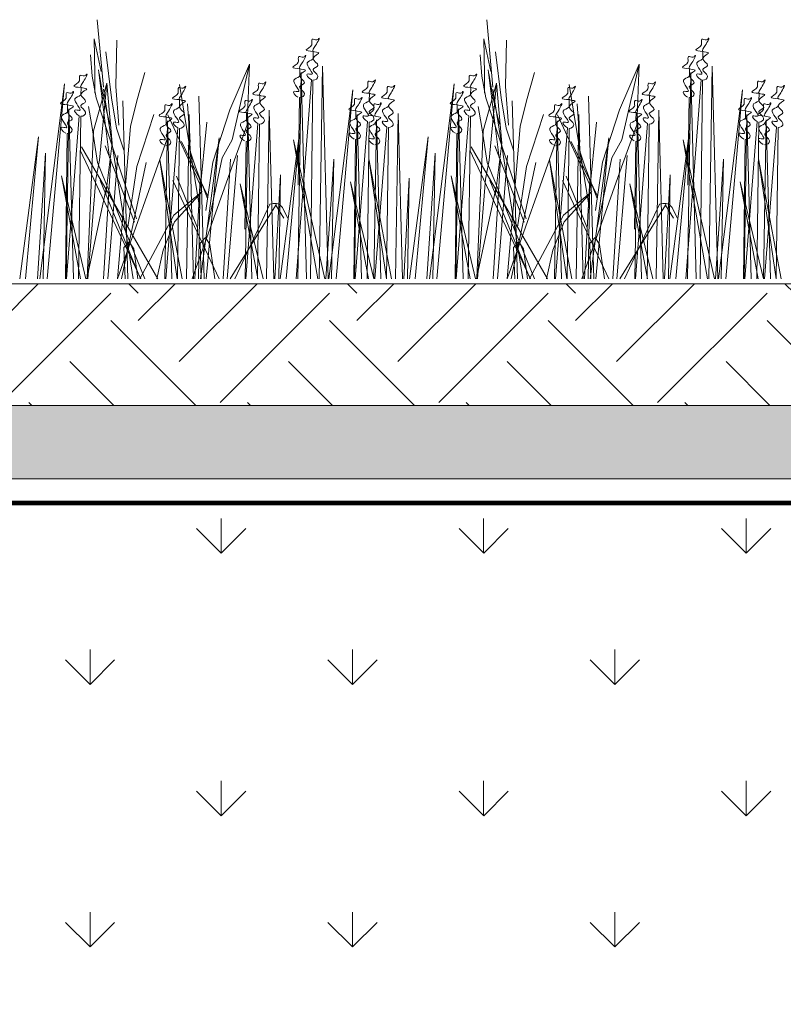
# Model space of a CAD drawing. Units: millimetres. Extents: x 3342 to 51190, y -1254 to 18611.
# Drawn here: x 5226 to 5382, y 8852 to 9054 of the extents above; entities that cross this region are included whole.
import ezdxf

# ---------------------------------------------------------------- set-up
doc = ezdxf.new("R2010")
doc.units = ezdxf.units.MM
doc.linetypes.add('DASHED', pattern=[7, 5, -2, 0])
doc.layers.get('0').update_dxf_attribs({"lineweight": 9})
doc.layers.get('Defpoints').update_dxf_attribs({"color": 8, "lineweight": 0})
for name, color, linetype, lineweight in [('Геотекстиль 250 гр', 251, 'DASHED', 9), ('Грунт насыпной', 35, 'Continuous', 9), ('Озеление', 7, 'Continuous', 15)]:
    doc.layers.add(name, color=color, linetype=linetype, lineweight=lineweight)

# ---------------------------------------------------------------- blocks, each defined once
blk = doc.blocks.new('*U102')
at = {"true_color": 0x642165}
h = blk.add_hatch(dxfattribs=at)
h.set_pattern_fill('HOUND', color=219, scale=1.5, angle=20)
h.paths.add_polyline_path([(37.9, 15), (37.9, 0), (997.9, 0), (997.9, 15)])
at = {"layer": 'Defpoints'}
blk.add_lwpolyline([(37.9, 15), (997.9, 15), (997.9, 0), (37.9, 0)], close=True, dxfattribs=at)
blk = doc.blocks.new('*U101')
at = {"layer": 'Озеление', "color": 124}
for p, q in [((493.01, 39.35), (491.73, 53.21)), ((573.01, 39.35), (571.73, 53.21)), ((491.26, 42.03), (491.12, 49.31)), ((491.12, 49.31), (492.59, 42.57)), ((495.8, 49.02), (495.59, 39.47)), ((571.26, 42.03), (571.12, 49.31)), ((571.12, 49.31), (572.59, 42.57)), ((575.8, 49.02), (575.59, 39.47)), ((493.51, 46.64), (494.71, 37.14)), ((573.51, 46.64), (574.71, 37.14)), ((490.74, 41.65), (490.36, 45.99)), ((570.74, 41.65), (570.36, 45.99)), ((492, 42.89), (494.28, 24.84)), ((523.04, 44.06), (519.01, 34.68)), ((519.43, 28.56), (523.04, 44.06)), ((522.51, 31.66), (523.04, 44.06)), ((572, 42.89), (574.28, 24.84)), ((603.04, 44.06), (599.01, 34.68)), ((599.43, 28.56), (603.04, 44.06)), ((602.51, 31.66), (603.04, 44.06)), ((491.56, 37.19), (490.74, 41.65)), ((491.26, 38.11), (491.26, 42.03)), ((493, 37.4), (492.18, 42.18)), ((499.9, 36.56), (501.51, 42.37)), ((571.56, 37.19), (570.74, 41.65)), ((571.26, 38.11), (571.26, 42.03)), ((573, 37.4), (572.18, 42.18)), ((579.9, 36.56), (581.51, 42.37)), ((493.75, 40.21), (490.97, 30.39)), ((492.19, 24.38), (493.75, 40.21)), ((499.11, 0), (493.01, 38.98)), ((494.84, 27.85), (493.75, 40.21)), ((495.59, 39.47), (496.16, 31.57)), ((512.8, 14.29), (508.65, 39.9)), ((573.75, 40.21), (570.97, 30.39)), ((572.19, 24.38), (573.75, 40.21)), ((579.11, 0), (573.01, 38.98)), ((574.84, 27.85), (573.75, 40.21)), ((575.59, 39.47), (576.16, 31.57)), ((592.8, 14.29), (588.65, 39.9)), ((499.81, 12.34), (491.56, 37.19)), ((494.34, 31.76), (493, 37.4)), ((494.71, 37.14), (495.74, 30.95)), ((498.06, 0), (496.98, 36.59)), ((498.6, 31.28), (499.9, 36.56)), ((513.71, 0), (512.61, 37.51)), ((579.81, 12.34), (571.56, 37.19)), ((574.34, 31.76), (573, 37.4)), ((574.71, 37.14), (575.74, 30.95)), ((578.06, 0), (576.98, 36.59)), ((578.6, 31.28), (579.9, 36.56)), ((593.71, 0), (592.61, 37.51)), ((489.95, 35.4), (490.64, 31.47)), ((510.3, 35.95), (510.86, 28.05)), ((519.01, 34.68), (515.51, 23.98)), ((569.95, 35.4), (570.64, 31.47)), ((590.3, 35.95), (590.86, 28.05)), ((599.01, 34.68), (595.51, 23.98)), ((503.37, 33.77), (499.87, 23.06)), ((512.88, 19.35), (506.26, 33.67)), ((583.37, 33.77), (579.87, 23.06)), ((592.88, 19.35), (586.26, 33.67)), ((490.97, 30.39), (489.67, 0.21)), ((490.64, 31.47), (491.78, 23.93)), ((495.74, 30.95), (497.21, 26.46)), ((495.9, 0), (498.6, 31.28)), ((512.85, 17.7), (514.24, 32.2)), ((519.36, 22.91), (522.51, 31.66)), ((570.97, 30.39), (569.67, 0.21)), ((570.64, 31.47), (571.78, 23.93)), ((575.74, 30.95), (577.21, 26.46)), ((575.9, 0), (578.6, 31.28)), ((592.85, 17.7), (594.24, 32.2)), ((599.36, 22.91), (602.51, 31.66)), ((495.92, 0), (506.13, 28.74)), ((517.42, 24.84), (519.43, 28.56)), ((575.92, 0), (586.13, 28.74)), ((597.42, 24.84), (599.43, 28.56)), ((500.72, 0), (488.27, 26.44)), ((504.17, 0), (488.56, 27.12)), ((499.42, 11.67), (493.41, 27.31)), ((493.52, 17.45), (494.84, 27.85)), ((514.47, 17.02), (509.05, 28.23)), ((510.45, 27.43), (511.91, 22.93)), ((580.72, 0), (568.27, 26.44)), ((584.17, 0), (568.56, 27.12)), ((579.42, 11.67), (573.41, 27.31)), ((573.52, 17.45), (574.84, 27.85)), ((594.47, 17.02), (589.05, 28.23)), ((590.45, 27.43), (591.91, 22.93)), ((491.45, 20.48), (492.19, 24.38)), ((514.39, 10.55), (517.42, 24.84)), ((571.45, 20.48), (572.19, 24.38)), ((594.39, 10.55), (597.42, 24.84)), ((491.78, 23.93), (501.54, 0)), ((496.71, 0), (501.79, 23.92)), ((499.87, 23.06), (498.03, 10.66)), ((511.22, 0), (519.36, 22.91)), ((511.91, 22.93), (514.4, 16.54)), ((515.51, 23.98), (514.04, 14.08)), ((571.78, 23.93), (581.54, 0)), ((576.71, 0), (581.79, 23.92)), ((579.87, 23.06), (578.03, 10.66)), ((591.22, 0), (599.36, 22.91)), ((591.91, 22.93), (594.4, 16.54)), ((595.51, 23.98), (594.04, 14.08)), ((489.85, 0), (491.45, 20.48)), ((508.03, 21.12), (512.37, 10.51)), ((569.85, 0), (571.45, 20.48)), ((588.03, 21.12), (592.37, 10.51)), ((489.62, 0), (493.63, 18.82)), ((492.39, 20.2), (500.65, 0)), ((516.79, 0), (507.27, 20.21)), ((569.62, 0), (573.63, 18.82)), ((572.39, 20.2), (580.65, 0)), ((596.79, 0), (587.27, 20.21)), ((513.97, 8.51), (512.88, 7.37)), ((514.88, 7.09), (513.97, 8.51)), ((593.97, 8.51), (592.88, 7.37)), ((594.88, 7.09), (593.97, 8.51)), ((498.33, 7.59), (497.25, 6.45)), ((497.25, 6.45), (497.46, 0)), ((499.24, 6.17), (498.33, 7.59)), ((500.11, 0), (499.24, 6.17)), ((512.88, 7.37), (513.12, 0)), ((515.87, 0), (514.88, 7.09)), ((578.33, 7.59), (577.25, 6.45)), ((577.25, 6.45), (577.46, 0)), ((579.24, 6.17), (578.33, 7.59)), ((580.11, 0), (579.24, 6.17)), ((592.88, 7.37), (593.12, 0)), ((595.87, 0), (594.88, 7.09))]:
    blk.add_line(p, q, dxfattribs=at)
at = {"layer": 'Озеление', "color": 94}
for p, q in [((536.11, 46.71), (536.1, 45.16)), ((616.11, 46.71), (616.1, 45.16)), ((533.36, 43.14), (533.34, 41.6)), ((537.35, 0), (538.04, 43.65)), ((538.04, 43.65), (539.16, 0)), ((613.36, 43.14), (613.34, 41.6)), ((617.35, 0), (618.04, 43.65)), ((618.04, 43.65), (619.16, 0)), ((532.62, 0), (535.73, 40.9)), ((532.94, 0), (533.62, 42.35)), ((533.62, 42.35), (534.71, 0)), ((536.05, 40.8), (535.53, 0)), ((612.62, 0), (615.73, 40.9)), ((612.94, 0), (613.62, 42.35)), ((613.62, 42.35), (614.71, 0)), ((616.05, 40.8), (615.53, 0)), ((479.97, 0), (485.03, 40.05)), ((485.03, 40.05), (481.51, 0)), ((488.43, 39.31), (488.41, 37.76)), ((539.31, 0), (544.24, 38.85)), ((544.24, 38.85), (540.81, 0)), ((559.97, 0), (565.03, 40.05)), ((565.03, 40.05), (561.51, 0)), ((568.43, 39.31), (568.41, 37.76)), ((619.31, 0), (624.24, 38.85)), ((624.24, 38.85), (620.81, 0)), ((525.14, 37.69), (525.12, 36.14)), ((533.29, 37.24), (533.03, 19.23)), ((547.63, 38.1), (547.62, 36.55)), ((605.14, 37.69), (605.12, 36.14)), ((613.29, 37.24), (613.03, 19.23)), ((627.63, 38.1), (627.62, 36.55)), ((485.36, 0), (485.94, 34.95)), ((485.68, 35.74), (485.66, 34.2)), ((485.94, 34.95), (486.86, 0)), ((526.5, 0), (527.07, 34.63)), ((527.07, 34.63), (527.98, 0)), ((544.88, 34.53), (544.86, 32.99)), ((565.36, 0), (565.94, 34.95)), ((565.68, 35.74), (565.66, 34.2)), ((565.94, 34.95), (566.86, 0)), ((606.5, 0), (607.07, 34.63)), ((607.07, 34.63), (607.98, 0)), ((624.88, 34.53), (624.86, 32.99)), ((485.43, 0), (488.04, 33.49)), ((488.37, 33.4), (487.93, 0)), ((505.65, 0), (506.19, 32.45)), ((505.93, 33.24), (505.91, 31.7)), ((506.19, 32.45), (507.05, 0)), ((510.06, 0), (510.61, 33.75)), ((510.61, 33.75), (511.5, 0)), ((522.1, 0), (522.65, 33.34)), ((522.39, 34.13), (522.37, 32.58)), ((522.65, 33.34), (523.53, 0)), ((544.58, 0), (545.14, 33.75)), ((545.14, 33.75), (546.03, 0)), ((548.56, 0), (549.1, 32.64)), ((549.1, 32.64), (549.97, 0)), ((552.97, 0), (553.53, 33.93)), ((553.53, 33.93), (554.42, 0)), ((565.43, 0), (568.04, 33.49)), ((568.37, 33.4), (567.93, 0)), ((585.65, 0), (586.19, 32.45)), ((585.93, 33.24), (585.91, 31.7)), ((586.19, 32.45), (587.05, 0)), ((590.06, 0), (590.61, 33.75)), ((590.61, 33.75), (591.5, 0)), ((602.1, 0), (602.65, 33.34)), ((602.39, 34.13), (602.37, 32.58)), ((602.65, 33.34), (603.53, 0)), ((624.58, 0), (625.14, 33.75)), ((625.14, 33.75), (626.03, 0)), ((628.56, 0), (629.1, 32.64)), ((629.1, 32.64), (629.97, 0)), ((505.85, 0), (508.3, 31)), ((508.62, 30.9), (508.21, 0)), ((522.25, 0), (524.76, 31.88)), ((525.08, 31.79), (524.66, 0)), ((544.72, 0), (547.25, 32.29)), ((547.57, 32.2), (547.15, 0)), ((548.75, 0), (551.21, 31.18)), ((551.53, 31.09), (551.12, 0)), ((585.85, 0), (588.3, 31)), ((588.62, 30.9), (588.21, 0)), ((602.25, 0), (604.76, 31.88)), ((605.08, 31.79), (604.66, 0)), ((624.72, 0), (627.25, 32.29)), ((627.57, 32.2), (627.15, 0)), ((628.75, 0), (631.21, 31.18)), ((631.53, 31.09), (631.12, 0)), ((475.86, 0), (479.72, 29.14)), ((479.72, 29.14), (477.03, 0)), ((485.61, 29.84), (485.21, 0)), ((512.97, 0), (516.81, 28.95)), ((516.81, 28.95), (514.13, 0)), ((529.33, 0), (533.27, 29.83)), ((533.27, 29.83), (530.53, 0)), ((532.07, 28.54), (538.51, 0)), ((537.04, 0), (532.07, 28.54)), ((544.81, 28.63), (544.43, 0)), ((555.86, 0), (559.72, 29.14)), ((559.72, 29.14), (557.03, 0)), ((565.61, 29.84), (565.21, 0)), ((592.97, 0), (596.81, 28.95)), ((596.81, 28.95), (594.13, 0)), ((609.33, 0), (613.27, 29.83)), ((613.27, 29.83), (610.53, 0)), ((612.07, 28.54), (618.51, 0)), ((617.04, 0), (612.07, 28.54)), ((624.81, 28.63), (624.43, 0)), ((522.32, 28.22), (522.06, 10.21)), ((602.32, 28.22), (602.06, 10.21)), ((479.46, 0), (481.12, 25.8)), ((481.12, 25.8), (480.63, 0)), ((493.04, 0), (494.57, 24.59)), ((496.02, 25.32), (493.92, 0)), ((504.64, 24.43), (509.22, 0)), ((508.18, 0), (504.64, 24.43)), ((517.58, 0), (519.11, 24.59)), ((520.56, 25.32), (518.45, 0)), ((538.72, 0), (540.33, 24.59)), ((540.33, 24.59), (539.85, 0)), ((547.55, 24.62), (552.17, 0)), ((551.12, 0), (547.55, 24.62)), ((559.46, 0), (561.12, 25.8)), ((561.12, 25.8), (560.63, 0)), ((573.04, 0), (574.57, 24.59)), ((576.02, 25.32), (573.92, 0)), ((584.64, 24.43), (589.22, 0)), ((588.18, 0), (584.64, 24.43)), ((597.58, 0), (599.11, 24.59)), ((600.56, 25.32), (598.45, 0)), ((618.72, 0), (620.33, 24.59)), ((620.33, 24.59), (619.85, 0)), ((627.55, 24.62), (632.17, 0)), ((631.12, 0), (627.55, 24.62)), ((484.39, 21.14), (489.44, 0)), ((488.29, 0), (484.39, 21.14)), ((511.81, 0), (512.9, 20.48)), ((512.9, 20.48), (512.58, 0)), ((528.23, 0), (529.36, 21.36)), ((529.36, 21.36), (529.02, 0)), ((554.72, 0), (555.81, 20.67)), ((555.81, 20.67), (555.49, 0)), ((564.39, 21.14), (569.44, 0)), ((568.29, 0), (564.39, 21.14)), ((591.81, 0), (592.9, 20.48)), ((592.9, 20.48), (592.58, 0)), ((608.23, 0), (609.36, 21.36)), ((609.36, 21.36), (609.02, 0)), ((521.1, 19.53), (525.84, 0)), ((524.75, 0), (521.1, 19.53)), ((543.74, 19.93), (548.56, 0)), ((547.46, 0), (543.74, 19.93)), ((601.1, 19.53), (605.84, 0)), ((604.75, 0), (601.1, 19.53)), ((623.74, 19.93), (628.56, 0)), ((627.46, 0), (623.74, 19.93)), ((513.31, 17.96), (507.51, 13.1)), ((507.59, 11.7), (513.31, 17.96)), ((593.31, 17.96), (587.51, 13.1)), ((587.59, 11.7), (593.31, 17.96)), ((528.42, 15.15), (519.04, 0)), ((520, 0), (527.19, 15.38)), ((527.19, 15.38), (527.88, 15.46)), ((527.88, 15.46), (528.55, 15.51)), ((528.55, 15.51), (528.42, 15.15)), ((530.1, 12.49), (528.42, 15.15)), ((528.55, 15.51), (529.1, 15.37)), ((529.1, 15.37), (529.81, 14.64)), ((529.81, 14.64), (530.29, 13.65)), ((608.42, 15.15), (599.04, 0)), ((600, 0), (607.19, 15.38)), ((607.19, 15.38), (607.88, 15.46)), ((607.88, 15.46), (608.55, 15.51)), ((608.55, 15.51), (608.42, 15.15)), ((610.1, 12.49), (608.42, 15.15)), ((608.55, 15.51), (609.1, 15.37)), ((609.1, 15.37), (609.81, 14.64)), ((609.81, 14.64), (610.29, 13.65)), ((507.51, 13.1), (500.48, 0)), ((530.29, 13.65), (530.88, 12.46)), ((587.51, 13.1), (580.48, 0)), ((610.29, 13.65), (610.88, 12.46)), ((505.28, 5.88), (507.59, 11.7)), ((585.28, 5.88), (587.59, 11.7)), ((503.99, 0), (505.28, 5.88)), ((583.99, 0), (585.28, 5.88))]:
    blk.add_line(p, q, dxfattribs=at)
at = {"layer": 'Озеление'}
for p, q in [((536.07, 42.99), (536.07, 42.84)), ((616.07, 42.99), (616.07, 42.84)), ((533.32, 39.42), (533.31, 39.28)), ((613.32, 39.42), (613.31, 39.28)), ((488.39, 35.58), (488.39, 35.44)), ((547.59, 34.38), (547.59, 34.23)), ((568.39, 35.58), (568.39, 35.44)), ((627.59, 34.38), (627.59, 34.23)), ((525.1, 33.97), (525.1, 33.83)), ((551.55, 33.27), (551.55, 33.13)), ((605.1, 33.97), (605.1, 33.83)), ((631.55, 33.27), (631.55, 33.13)), ((485.63, 32.02), (485.63, 31.88)), ((522.35, 30.4), (522.34, 30.26)), ((544.84, 30.81), (544.84, 30.67)), ((565.63, 32.02), (565.63, 31.88)), ((602.35, 30.4), (602.34, 30.26)), ((624.84, 30.81), (624.84, 30.67)), ((505.88, 29.52), (505.88, 29.38)), ((548.8, 29.71), (548.8, 29.57)), ((585.88, 29.52), (585.88, 29.38)), ((628.8, 29.71), (628.8, 29.57))]:
    blk.add_line(p, q, dxfattribs=at)
at = {"layer": 'Озеление', "color": 5}
for p, q in [((508.68, 36.81), (508.66, 35.26)), ((588.68, 36.81), (588.66, 35.26)), ((508.64, 33.09), (508.64, 32.94)), ((588.64, 33.09), (588.64, 32.94))]:
    blk.add_line(p, q, dxfattribs=at)
for points, knots in [([(536.11, 46.71), (535.35, 46.76), (533.81, 46.86), (536.03, 47.75), (535.75, 48.62), (535.87, 49.51), (536.76, 48.78), (537.69, 49.97), (536.71, 47.89), (535.48, 46.5), (538.31, 46.6), (534.88, 45.27), (538.06, 43.81), (535.14, 42.96), (537.79, 41.8), (536.6, 40.74), (536.05, 40.8)], [0, 0, 0, 0, 5.95153, 12.086864, 14.822061, 16.701721, 20.379468, 22.659782, 29.187568, 34.393255, 39.17949, 45.721438, 52.794428, 57.844855, 64.568841, 69.693696, 69.693696, 69.693696, 69.693696]), ([(616.11, 46.71), (615.35, 46.76), (613.81, 46.86), (616.03, 47.75), (615.75, 48.62), (615.87, 49.51), (616.76, 48.78), (617.69, 49.97), (616.71, 47.89), (615.48, 46.5), (618.31, 46.6), (614.88, 45.27), (618.06, 43.81), (615.14, 42.96), (617.79, 41.8), (616.6, 40.74), (616.05, 40.8)], [0, 0, 0, 0, 5.95153, 12.086864, 14.822061, 16.701721, 20.379468, 22.659782, 29.187568, 34.393255, 39.17949, 45.721438, 52.794428, 57.844855, 64.568841, 69.693696, 69.693696, 69.693696, 69.693696]), ([(533.36, 43.14), (532.6, 43.19), (531.05, 43.29), (533.28, 44.18), (532.99, 45.05), (533.12, 45.95), (534, 45.21), (534.94, 46.4), (533.95, 44.32), (532.72, 42.93), (535.56, 43.04), (532.12, 41.71), (535.3, 40.25), (532.38, 39.4), (535.03, 38.23), (533.84, 37.17), (533.29, 37.24)], [0, 0, 0, 0, 5.95153, 12.086864, 14.822061, 16.701721, 20.379468, 22.659782, 29.187568, 34.393255, 39.17949, 45.721438, 52.794428, 57.844855, 64.568841, 69.693696, 69.693696, 69.693696, 69.693696]), ([(535.73, 40.9), (535.11, 41.17), (534.23, 42.42), (537.02, 41.5), (533.71, 44.55), (535.76, 44.84), (536.07, 45.19), (536.1, 45.22)], [70.689968, 70.689968, 70.689968, 70.689968, 76.538635, 80.225374, 90.284062, 95.700783, 96.270565, 96.270565, 96.270565, 96.270565]), ([(613.36, 43.14), (612.6, 43.19), (611.05, 43.29), (613.28, 44.18), (612.99, 45.05), (613.12, 45.95), (614, 45.21), (614.94, 46.4), (613.95, 44.32), (612.72, 42.93), (615.56, 43.04), (612.12, 41.71), (615.3, 40.25), (612.38, 39.4), (615.03, 38.23), (613.84, 37.17), (613.29, 37.24)], [0, 0, 0, 0, 5.95153, 12.086864, 14.822061, 16.701721, 20.379468, 22.659782, 29.187568, 34.393255, 39.17949, 45.721438, 52.794428, 57.844855, 64.568841, 69.693696, 69.693696, 69.693696, 69.693696]), ([(615.73, 40.9), (615.11, 41.17), (614.23, 42.42), (617.02, 41.5), (613.71, 44.55), (615.76, 44.84), (616.07, 45.19), (616.1, 45.22)], [70.689968, 70.689968, 70.689968, 70.689968, 76.538635, 80.225374, 90.284062, 95.700783, 96.270565, 96.270565, 96.270565, 96.270565]), ([(488.43, 39.31), (487.67, 39.35), (486.12, 39.45), (488.35, 40.35), (488.07, 41.22), (488.19, 42.11), (489.07, 41.37), (490.01, 42.57), (489.02, 40.49), (487.8, 39.09), (490.63, 39.2), (487.19, 37.87), (490.37, 36.41), (487.46, 35.56), (490.11, 34.39), (488.92, 33.34), (488.37, 33.4)], [0, 0, 0, 0, 5.95153, 12.086864, 14.822061, 16.701721, 20.379468, 22.659782, 29.187568, 34.393255, 39.17949, 45.721438, 52.794428, 57.844855, 64.568841, 69.693696, 69.693696, 69.693696, 69.693696]), ([(525.14, 37.69), (524.38, 37.74), (522.83, 37.84), (525.06, 38.73), (524.78, 39.6), (524.9, 40.5), (525.78, 39.76), (526.72, 40.95), (525.73, 38.87), (524.51, 37.48), (527.34, 37.59), (523.9, 36.26), (527.08, 34.8), (524.17, 33.95), (526.82, 32.78), (525.63, 31.72), (525.08, 31.79)], [0, 0, 0, 0, 5.95153, 12.086864, 14.822061, 16.701721, 20.379468, 22.659782, 29.187568, 34.393255, 39.17949, 45.721438, 52.794428, 57.844855, 64.568841, 69.693696, 69.693696, 69.693696, 69.693696]), ([(532.97, 37.33), (532.35, 37.61), (531.48, 38.86), (534.26, 37.94), (530.96, 40.98), (533.01, 41.27), (533.32, 41.62), (533.34, 41.66)], [70.689968, 70.689968, 70.689968, 70.689968, 76.538635, 80.225374, 90.284062, 95.700783, 96.270565, 96.270565, 96.270565, 96.270565]), ([(547.63, 38.1), (546.87, 38.15), (545.33, 38.25), (547.55, 39.14), (547.27, 40.01), (547.39, 40.9), (548.28, 40.17), (549.21, 41.36), (548.23, 39.28), (547, 37.89), (549.84, 38), (546.4, 36.66), (549.58, 35.2), (546.66, 34.35), (549.31, 33.19), (548.12, 32.13), (547.57, 32.2)], [0, 0, 0, 0, 5.95153, 12.086864, 14.822061, 16.701721, 20.379468, 22.659782, 29.187568, 34.393255, 39.17949, 45.721438, 52.794428, 57.844855, 64.568841, 69.693696, 69.693696, 69.693696, 69.693696]), ([(568.43, 39.31), (567.67, 39.35), (566.12, 39.45), (568.35, 40.35), (568.07, 41.22), (568.19, 42.11), (569.07, 41.37), (570.01, 42.57), (569.02, 40.49), (567.8, 39.09), (570.63, 39.2), (567.19, 37.87), (570.37, 36.41), (567.46, 35.56), (570.11, 34.39), (568.92, 33.34), (568.37, 33.4)], [0, 0, 0, 0, 5.95153, 12.086864, 14.822061, 16.701721, 20.379468, 22.659782, 29.187568, 34.393255, 39.17949, 45.721438, 52.794428, 57.844855, 64.568841, 69.693696, 69.693696, 69.693696, 69.693696]), ([(605.14, 37.69), (604.38, 37.74), (602.83, 37.84), (605.06, 38.73), (604.78, 39.6), (604.9, 40.5), (605.78, 39.76), (606.72, 40.95), (605.73, 38.87), (604.51, 37.48), (607.34, 37.59), (603.9, 36.26), (607.08, 34.8), (604.17, 33.95), (606.82, 32.78), (605.63, 31.72), (605.08, 31.79)], [0, 0, 0, 0, 5.95153, 12.086864, 14.822061, 16.701721, 20.379468, 22.659782, 29.187568, 34.393255, 39.17949, 45.721438, 52.794428, 57.844855, 64.568841, 69.693696, 69.693696, 69.693696, 69.693696]), ([(612.97, 37.33), (612.35, 37.61), (611.48, 38.86), (614.26, 37.94), (610.96, 40.98), (613.01, 41.27), (613.32, 41.62), (613.34, 41.66)], [70.689968, 70.689968, 70.689968, 70.689968, 76.538635, 80.225374, 90.284062, 95.700783, 96.270565, 96.270565, 96.270565, 96.270565]), ([(627.63, 38.1), (626.87, 38.15), (625.33, 38.25), (627.55, 39.14), (627.27, 40.01), (627.39, 40.9), (628.28, 40.17), (629.21, 41.36), (628.23, 39.28), (627, 37.89), (629.84, 38), (626.4, 36.66), (629.58, 35.2), (626.66, 34.35), (629.31, 33.19), (628.12, 32.13), (627.57, 32.2)], [0, 0, 0, 0, 5.95153, 12.086864, 14.822061, 16.701721, 20.379468, 22.659782, 29.187568, 34.393255, 39.17949, 45.721438, 52.794428, 57.844855, 64.568841, 69.693696, 69.693696, 69.693696, 69.693696]), ([(485.68, 35.74), (484.91, 35.79), (483.37, 35.89), (485.59, 36.78), (485.31, 37.65), (485.44, 38.55), (486.32, 37.81), (487.25, 39), (486.27, 36.92), (485.04, 35.53), (487.88, 35.64), (484.44, 34.31), (487.62, 32.85), (484.7, 32), (487.35, 30.83), (486.16, 29.77), (485.61, 29.84)], [0, 0, 0, 0, 5.95153, 12.086864, 14.822061, 16.701721, 20.379468, 22.659782, 29.187568, 34.393255, 39.17949, 45.721438, 52.794428, 57.844855, 64.568841, 69.693696, 69.693696, 69.693696, 69.693696]), ([(508.68, 36.81), (507.92, 36.86), (506.37, 36.96), (508.6, 37.85), (508.32, 38.72), (508.44, 39.61), (509.32, 38.88), (510.26, 40.07), (509.27, 37.99), (508.05, 36.6), (510.88, 36.7), (507.44, 35.37), (510.62, 33.91), (507.71, 33.06), (510.36, 31.9), (509.17, 30.84), (508.62, 30.9)], [0, 0, 0, 0, 5.95153, 12.086864, 14.822061, 16.701721, 20.379468, 22.659782, 29.187568, 34.393255, 39.17949, 45.721438, 52.794428, 57.844855, 64.568841, 69.693696, 69.693696, 69.693696, 69.693696]), ([(551.6, 37), (550.83, 37.04), (549.29, 37.14), (551.51, 38.04), (551.23, 38.9), (551.36, 39.8), (552.24, 39.06), (553.17, 40.26), (552.19, 38.18), (550.96, 36.78), (553.8, 36.89), (550.36, 35.56), (553.54, 34.1), (550.62, 33.25), (553.27, 32.08), (552.08, 31.02), (551.53, 31.09)], [0, 0, 0, 0, 5.95153, 12.086864, 14.822061, 16.701721, 20.379468, 22.659782, 29.187568, 34.393255, 39.17949, 45.721438, 52.794428, 57.844855, 64.568841, 69.693696, 69.693696, 69.693696, 69.693696]), ([(565.68, 35.74), (564.91, 35.79), (563.37, 35.89), (565.59, 36.78), (565.31, 37.65), (565.44, 38.55), (566.32, 37.81), (567.25, 39), (566.27, 36.92), (565.04, 35.53), (567.88, 35.64), (564.44, 34.31), (567.62, 32.85), (564.7, 32), (567.35, 30.83), (566.16, 29.77), (565.61, 29.84)], [0, 0, 0, 0, 5.95153, 12.086864, 14.822061, 16.701721, 20.379468, 22.659782, 29.187568, 34.393255, 39.17949, 45.721438, 52.794428, 57.844855, 64.568841, 69.693696, 69.693696, 69.693696, 69.693696]), ([(588.68, 36.81), (587.92, 36.86), (586.37, 36.96), (588.6, 37.85), (588.32, 38.72), (588.44, 39.61), (589.32, 38.88), (590.26, 40.07), (589.27, 37.99), (588.05, 36.6), (590.88, 36.7), (587.44, 35.37), (590.62, 33.91), (587.71, 33.06), (590.36, 31.9), (589.17, 30.84), (588.62, 30.9)], [0, 0, 0, 0, 5.95153, 12.086864, 14.822061, 16.701721, 20.379468, 22.659782, 29.187568, 34.393255, 39.17949, 45.721438, 52.794428, 57.844855, 64.568841, 69.693696, 69.693696, 69.693696, 69.693696]), ([(631.6, 37), (630.83, 37.04), (629.29, 37.14), (631.51, 38.04), (631.23, 38.9), (631.36, 39.8), (632.24, 39.06), (633.17, 40.26), (632.19, 38.18), (630.96, 36.78), (633.8, 36.89), (630.36, 35.56), (633.54, 34.1), (630.62, 33.25), (633.27, 32.08), (632.08, 31.02), (631.53, 31.09)], [0, 0, 0, 0, 5.95153, 12.086864, 14.822061, 16.701721, 20.379468, 22.659782, 29.187568, 34.393255, 39.17949, 45.721438, 52.794428, 57.844855, 64.568841, 69.693696, 69.693696, 69.693696, 69.693696]), ([(488.04, 33.49), (487.42, 33.77), (486.55, 35.02), (489.33, 34.1), (486.03, 37.15), (488.08, 37.43), (488.39, 37.79), (488.41, 37.82)], [70.689968, 70.689968, 70.689968, 70.689968, 76.538635, 80.225374, 90.284062, 95.700783, 96.270565, 96.270565, 96.270565, 96.270565]), ([(522.39, 34.13), (521.63, 34.18), (520.08, 34.28), (522.3, 35.17), (522.02, 36.04), (522.15, 36.93), (523.03, 36.19), (523.97, 37.39), (522.98, 35.31), (521.75, 33.91), (524.59, 34.02), (521.15, 32.69), (524.33, 31.23), (521.41, 30.38), (524.06, 29.21), (522.87, 28.16), (522.32, 28.22)], [0, 0, 0, 0, 5.95153, 12.086864, 14.822061, 16.701721, 20.379468, 22.659782, 29.187568, 34.393255, 39.17949, 45.721438, 52.794428, 57.844855, 64.568841, 69.693696, 69.693696, 69.693696, 69.693696]), ([(544.88, 34.53), (544.12, 34.58), (542.57, 34.68), (544.8, 35.58), (544.52, 36.44), (544.64, 37.34), (545.52, 36.6), (546.46, 37.8), (545.47, 35.72), (544.24, 34.32), (547.08, 34.43), (543.64, 33.1), (546.82, 31.64), (543.9, 30.79), (546.56, 29.62), (545.36, 28.56), (544.81, 28.63)], [0, 0, 0, 0, 5.95153, 12.086864, 14.822061, 16.701721, 20.379468, 22.659782, 29.187568, 34.393255, 39.17949, 45.721438, 52.794428, 57.844855, 64.568841, 69.693696, 69.693696, 69.693696, 69.693696]), ([(547.25, 32.29), (546.63, 32.56), (545.76, 33.81), (548.54, 32.89), (545.23, 35.94), (547.28, 36.23), (547.59, 36.58), (547.62, 36.62)], [70.689968, 70.689968, 70.689968, 70.689968, 76.538635, 80.225374, 90.284062, 95.700783, 96.270565, 96.270565, 96.270565, 96.270565]), ([(568.04, 33.49), (567.42, 33.77), (566.55, 35.02), (569.33, 34.1), (566.03, 37.15), (568.08, 37.43), (568.39, 37.79), (568.41, 37.82)], [70.689968, 70.689968, 70.689968, 70.689968, 76.538635, 80.225374, 90.284062, 95.700783, 96.270565, 96.270565, 96.270565, 96.270565]), ([(602.39, 34.13), (601.63, 34.18), (600.08, 34.28), (602.3, 35.17), (602.02, 36.04), (602.15, 36.93), (603.03, 36.19), (603.97, 37.39), (602.98, 35.31), (601.75, 33.91), (604.59, 34.02), (601.15, 32.69), (604.33, 31.23), (601.41, 30.38), (604.06, 29.21), (602.87, 28.16), (602.32, 28.22)], [0, 0, 0, 0, 5.95153, 12.086864, 14.822061, 16.701721, 20.379468, 22.659782, 29.187568, 34.393255, 39.17949, 45.721438, 52.794428, 57.844855, 64.568841, 69.693696, 69.693696, 69.693696, 69.693696]), ([(624.88, 34.53), (624.12, 34.58), (622.57, 34.68), (624.8, 35.58), (624.52, 36.44), (624.64, 37.34), (625.52, 36.6), (626.46, 37.8), (625.47, 35.72), (624.24, 34.32), (627.08, 34.43), (623.64, 33.1), (626.82, 31.64), (623.9, 30.79), (626.56, 29.62), (625.36, 28.56), (624.81, 28.63)], [0, 0, 0, 0, 5.95153, 12.086864, 14.822061, 16.701721, 20.379468, 22.659782, 29.187568, 34.393255, 39.17949, 45.721438, 52.794428, 57.844855, 64.568841, 69.693696, 69.693696, 69.693696, 69.693696]), ([(627.25, 32.29), (626.63, 32.56), (625.76, 33.81), (628.54, 32.89), (625.23, 35.94), (627.28, 36.23), (627.59, 36.58), (627.62, 36.62)], [70.689968, 70.689968, 70.689968, 70.689968, 76.538635, 80.225374, 90.284062, 95.700783, 96.270565, 96.270565, 96.270565, 96.270565]), ([(505.93, 33.24), (505.16, 33.29), (503.62, 33.39), (505.84, 34.29), (505.56, 35.15), (505.69, 36.05), (506.57, 35.31), (507.5, 36.51), (506.52, 34.43), (505.29, 33.03), (508.13, 33.14), (504.69, 31.81), (507.87, 30.35), (504.95, 29.5), (507.6, 28.33), (506.41, 27.27), (505.86, 27.34)], [0, 0, 0, 0, 5.95153, 12.086864, 14.822061, 16.701721, 20.379468, 22.659782, 29.187568, 34.393255, 39.17949, 45.721438, 52.794428, 57.844855, 64.568841, 69.693696, 69.693696, 69.693696, 69.693696]), ([(508.3, 31), (507.68, 31.27), (506.8, 32.52), (509.59, 31.6), (506.28, 34.65), (508.33, 34.94), (508.64, 35.29), (508.67, 35.32)], [70.689968, 70.689968, 70.689968, 70.689968, 76.538635, 80.225374, 90.284062, 95.700783, 96.270565, 96.270565, 96.270565, 96.270565]), ([(524.76, 31.88), (524.14, 32.16), (523.26, 33.41), (526.05, 32.49), (522.74, 35.53), (524.79, 35.82), (525.1, 36.17), (525.13, 36.21)], [70.689968, 70.689968, 70.689968, 70.689968, 76.538635, 80.225374, 90.284062, 95.700783, 96.270565, 96.270565, 96.270565, 96.270565]), ([(548.84, 33.43), (548.08, 33.48), (546.53, 33.58), (548.76, 34.47), (548.48, 35.34), (548.6, 36.24), (549.48, 35.5), (550.42, 36.69), (549.43, 34.61), (548.2, 33.22), (551.04, 33.33), (547.6, 32), (550.78, 30.54), (547.86, 29.69), (550.52, 28.52), (549.32, 27.46), (548.77, 27.53)], [0, 0, 0, 0, 5.95153, 12.086864, 14.822061, 16.701721, 20.379468, 22.659782, 29.187568, 34.393255, 39.17949, 45.721438, 52.794428, 57.844855, 64.568841, 69.693696, 69.693696, 69.693696, 69.693696]), ([(551.21, 31.18), (550.59, 31.46), (549.72, 32.71), (552.5, 31.79), (549.19, 34.84), (551.24, 35.12), (551.55, 35.48), (551.58, 35.51)], [70.689968, 70.689968, 70.689968, 70.689968, 76.538635, 80.225374, 90.284062, 95.700783, 96.270565, 96.270565, 96.270565, 96.270565]), ([(585.93, 33.24), (585.16, 33.29), (583.62, 33.39), (585.84, 34.29), (585.56, 35.15), (585.69, 36.05), (586.57, 35.31), (587.5, 36.51), (586.52, 34.43), (585.29, 33.03), (588.13, 33.14), (584.69, 31.81), (587.87, 30.35), (584.95, 29.5), (587.6, 28.33), (586.41, 27.27), (585.86, 27.34)], [0, 0, 0, 0, 5.95153, 12.086864, 14.822061, 16.701721, 20.379468, 22.659782, 29.187568, 34.393255, 39.17949, 45.721438, 52.794428, 57.844855, 64.568841, 69.693696, 69.693696, 69.693696, 69.693696]), ([(588.3, 31), (587.68, 31.27), (586.8, 32.52), (589.59, 31.6), (586.28, 34.65), (588.33, 34.94), (588.64, 35.29), (588.67, 35.32)], [70.689968, 70.689968, 70.689968, 70.689968, 76.538635, 80.225374, 90.284062, 95.700783, 96.270565, 96.270565, 96.270565, 96.270565]), ([(604.76, 31.88), (604.14, 32.16), (603.26, 33.41), (606.05, 32.49), (602.74, 35.53), (604.79, 35.82), (605.1, 36.17), (605.13, 36.21)], [70.689968, 70.689968, 70.689968, 70.689968, 76.538635, 80.225374, 90.284062, 95.700783, 96.270565, 96.270565, 96.270565, 96.270565]), ([(628.84, 33.43), (628.08, 33.48), (626.53, 33.58), (628.76, 34.47), (628.48, 35.34), (628.6, 36.24), (629.48, 35.5), (630.42, 36.69), (629.43, 34.61), (628.2, 33.22), (631.04, 33.33), (627.6, 32), (630.78, 30.54), (627.86, 29.69), (630.52, 28.52), (629.32, 27.46), (628.77, 27.53)], [0, 0, 0, 0, 5.95153, 12.086864, 14.822061, 16.701721, 20.379468, 22.659782, 29.187568, 34.393255, 39.17949, 45.721438, 52.794428, 57.844855, 64.568841, 69.693696, 69.693696, 69.693696, 69.693696]), ([(631.21, 31.18), (630.59, 31.46), (629.72, 32.71), (632.5, 31.79), (629.19, 34.84), (631.24, 35.12), (631.55, 35.48), (631.58, 35.51)], [70.689968, 70.689968, 70.689968, 70.689968, 76.538635, 80.225374, 90.284062, 95.700783, 96.270565, 96.270565, 96.270565, 96.270565]), ([(485.29, 29.93), (484.67, 30.21), (483.8, 31.46), (486.58, 30.54), (483.27, 33.58), (485.32, 33.87), (485.63, 34.22), (485.66, 34.26)], [70.689968, 70.689968, 70.689968, 70.689968, 76.538635, 80.225374, 90.284062, 95.700783, 96.270565, 96.270565, 96.270565, 96.270565]), ([(522, 28.32), (521.38, 28.59), (520.51, 29.84), (523.29, 28.92), (519.98, 31.97), (522.03, 32.26), (522.34, 32.61), (522.37, 32.64)], [70.689968, 70.689968, 70.689968, 70.689968, 76.538635, 80.225374, 90.284062, 95.700783, 96.270565, 96.270565, 96.270565, 96.270565]), ([(544.49, 28.72), (543.87, 29), (543, 30.25), (545.78, 29.33), (542.48, 32.38), (544.53, 32.66), (544.84, 33.02), (544.86, 33.05)], [70.689968, 70.689968, 70.689968, 70.689968, 76.538635, 80.225374, 90.284062, 95.700783, 96.270565, 96.270565, 96.270565, 96.270565]), ([(565.29, 29.93), (564.67, 30.21), (563.8, 31.46), (566.58, 30.54), (563.27, 33.58), (565.32, 33.87), (565.63, 34.22), (565.66, 34.26)], [70.689968, 70.689968, 70.689968, 70.689968, 76.538635, 80.225374, 90.284062, 95.700783, 96.270565, 96.270565, 96.270565, 96.270565]), ([(602, 28.32), (601.38, 28.59), (600.51, 29.84), (603.29, 28.92), (599.98, 31.97), (602.03, 32.26), (602.34, 32.61), (602.37, 32.64)], [70.689968, 70.689968, 70.689968, 70.689968, 76.538635, 80.225374, 90.284062, 95.700783, 96.270565, 96.270565, 96.270565, 96.270565]), ([(624.49, 28.72), (623.87, 29), (623, 30.25), (625.78, 29.33), (622.48, 32.38), (624.53, 32.66), (624.84, 33.02), (624.86, 33.05)], [70.689968, 70.689968, 70.689968, 70.689968, 76.538635, 80.225374, 90.284062, 95.700783, 96.270565, 96.270565, 96.270565, 96.270565]), ([(505.54, 27.43), (504.92, 27.71), (504.05, 28.96), (506.83, 28.04), (503.52, 31.09), (505.57, 31.37), (505.88, 31.72), (505.91, 31.76)], [70.689968, 70.689968, 70.689968, 70.689968, 76.538635, 80.225374, 90.284062, 95.700783, 96.270565, 96.270565, 96.270565, 96.270565]), ([(548.45, 27.62), (547.83, 27.9), (546.96, 29.15), (549.74, 28.23), (546.44, 31.27), (548.49, 31.56), (548.8, 31.91), (548.82, 31.95)], [70.689968, 70.689968, 70.689968, 70.689968, 76.538635, 80.225374, 90.284062, 95.700783, 96.270565, 96.270565, 96.270565, 96.270565]), ([(585.54, 27.43), (584.92, 27.71), (584.05, 28.96), (586.83, 28.04), (583.52, 31.09), (585.57, 31.37), (585.88, 31.72), (585.91, 31.76)], [70.689968, 70.689968, 70.689968, 70.689968, 76.538635, 80.225374, 90.284062, 95.700783, 96.270565, 96.270565, 96.270565, 96.270565]), ([(628.45, 27.62), (627.83, 27.9), (626.96, 29.15), (629.74, 28.23), (626.44, 31.27), (628.49, 31.56), (628.8, 31.91), (628.82, 31.95)], [70.689968, 70.689968, 70.689968, 70.689968, 76.538635, 80.225374, 90.284062, 95.700783, 96.270565, 96.270565, 96.270565, 96.270565])]:
    blk.add_open_spline(points, degree=3, knots=knots, dxfattribs=at)

msp = doc.modelspace()

# ---------------------------------------------------------------- hatches: boundary and pattern name
at = {"layer": 'Грунт насыпной'}
h = msp.add_hatch(dxfattribs=at)
h.set_pattern_fill('EARTH', color=256, scale=5, angle=45)
h.set_pattern_definition([(45, (-5285.018, -2519.113), (0, 44.90128), [31.75, -31.75]), (45, (-5293.437, -2510.694), (0, 44.90128), [31.75, -31.75]), (45, (-5301.856, -2502.275), (0, 44.90128), [31.75, -31.75]), (135, (-5301.856, -2496.662), (-44.90128, 0), [31.75, -31.75]), (135, (-5293.437, -2488.243), (-44.90128, 0), [31.75, -31.75]), (135, (-5285.018, -2479.824), (-44.90128, 0), [31.75, -31.75])])
h.paths.add_polyline_path([(5618.359, 9000.031), (4658.359, 9000.031), (4658.359, 8975.031), (5618.359, 8975.031)])
h = msp.add_hatch(dxfattribs=at)
h.set_pattern_fill('GRASS', color=256, scale=1.5)
h.set_pattern_definition([(90, (10251.028, 889.42), (-26.94077, 26.94077), [7.14375, -46.73779]), (45, (10251.03, 889.42), (-26.94077, 26.94077), [7.14375, -30.95625]), (135, (10251.03, 889.42), (-26.94077, -26.94077), [7.14375, -30.95625])])
edge = h.paths.add_edge_path()
edge.add_line((5618.359, 8755.031), (5618.359, 8955.031))
edge.add_line((5618.359, 8955.031), (5165.859, 8955.031))
edge.add_arc((5165.859, 8930.031), 25, 90, 180)
edge.add_line((5140.859, 8930.031), (5140.859, 8780.031))
edge.add_arc((5165.859, 8780.031), 25, 180, 270)
edge.add_line((5165.859, 8755.031), (5618.359, 8755.031))

# ---------------------------------------------------------------- linework, layer by layer
at = {"layer": 'Геотекстиль 250 гр', "ltscale": 2, "const_width": 1}
msp.add_lwpolyline([(5618.359, 8755.031), (5165.859, 8755.031, -0.4142136), (5140.859, 8780.031), (5140.859, 8930.031, -0.4142136), (5165.859, 8955.031), (5618.359, 8955.031)], format="xyb", dxfattribs=at)
at = {"layer": 'Грунт насыпной'}
msp.add_lwpolyline([(4658.359, 9000.031), (5618.359, 9000.031)], dxfattribs=at)

# ---------------------------------------------------------------- block references
for name, p in [('*U101', (4749.798, 9001.031)), ('*U102', (4620.455, 8960.031))]:
    msp.add_blockref(name, p)

doc.saveas('drawing.dxf')
